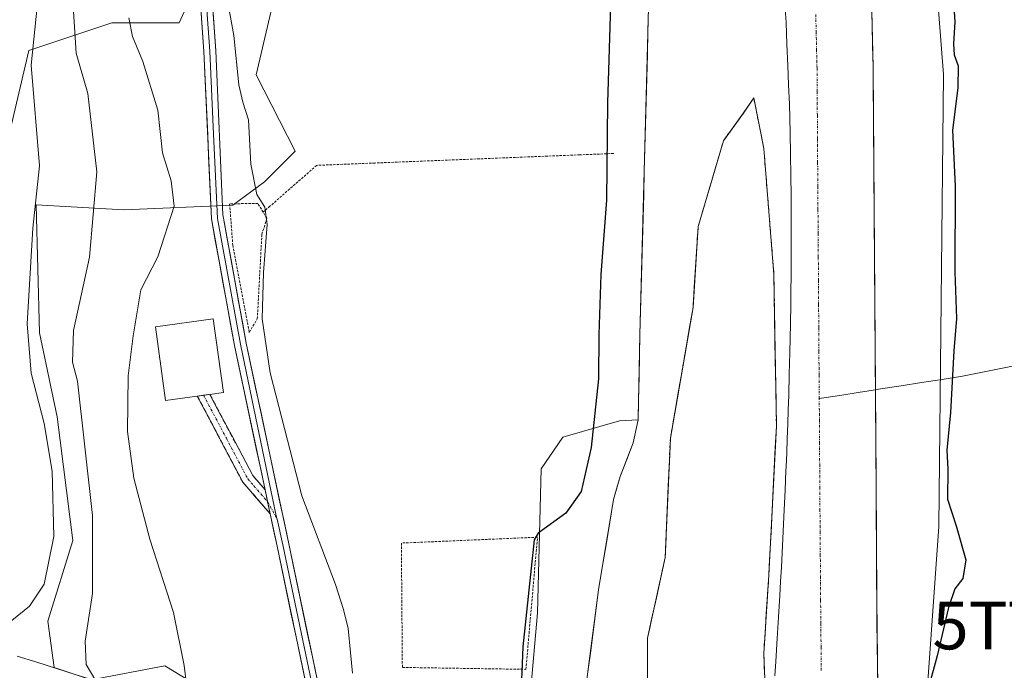
# Model space of a CAD drawing. Units: metres. Extents: x 603091 to 606508, y 4791679 to 4794045.
# Drawn here: x 604280 to 604486, y 4792660 to 4792796 of the extents above; entities that cross this region are included whole.
import ezdxf
from ezdxf.enums import TextEntityAlignment as Align

# ---------------------------------------------------------------- set-up
doc = ezdxf.new("R2010")
doc.units = ezdxf.units.M
doc.header["$MEASUREMENT"] = 0
for name, pattern in [('TRAZO_Y_PUNTO', [1, 0.5, -0.25, 0, -0.25]), ('TRAZOS', [0.75, 0.5, -0.25]), ('TRAZOSX2', [1.5, 1, -0.5])]:
    doc.linetypes.add(name, pattern=pattern)
doc.layers.get('0').update_dxf_attribs({"lineweight": 5})
for name, color, linetype, lineweight in [('Alambrada', 19, 'TRAZOS', 0), ('Arbolado forestal CxS', 92, 'Continuous', 0), ('Camino', 19, 'TRAZOSX2', 0), ('Camino Cxs', 19, 'Continuous', 0), ('Camino eje', 19, 'TRAZO_Y_PUNTO', 0), ('Corriente natural Cxs', 5, 'Continuous', 13), ('Corriente natural eje', 5, 'TRAZO_Y_PUNTO', 0), ('Corriente natural lineal', 142, 'Continuous', 13), ('Corriente natural superficial', 5, 'Continuous', 13), ('Curva de nivel maestra', 36, 'Continuous', 30), ('Curva de nivel normal', 36, 'Continuous', 0), ('Edificación', 1, 'Continuous', 13), ('Edificación Cxs', 1, 'Continuous', 13), ('Isla', 19, 'TRAZOSX2', 0), ('Isla Cxs', 19, 'Continuous', 0), ('Layer 0', 7, 'Continuous', 0), ('Municipio', 9, 'Continuous', 13), ('Municipio CxS', 142, 'Continuous', 0), ('Prado CxS', 92, 'Continuous', 0), ('Suelo desnudo CxS', 43, 'Continuous', 0), ('Torre de tendido puntual', 7, 'Continuous', 0)]:
    doc.layers.add(name, color=color, linetype=linetype, lineweight=lineweight)

# ---------------------------------------------------------------- blocks, each defined once
blk = doc.blocks.new('*U157')
at = {"layer": 'Prado CxS', "color": 92, "linetype": 'Continuous', "lineweight": 0}
blk.add_polyline3d([(604501.3875, 4792440.0477, 25.4836), (604472.0839, 4792459.8975, 24.6344), (604458.8499, 4792484.4739, 25.569), (604462.6311, 4792509.0505, 25.5323), (604469.2479, 4792532.6823, 25.4123), (604476.8103, 4792561.0401, 26.87), (604469.2479, 4792607.3577, 25.441), (604468.6311, 4792612.6021, 25.5421), (604467.1885, 4792612.2257, 25.4053), (604472.7011, 4792689.9733, 24.9166), (604473.6743, 4792784.6851, 25.1845), (604467.6611, 4792861.9849, 25.0173)], dxfattribs=at)
blk = doc.blocks.new('*U165')
at = {"layer": 'Arbolado forestal CxS', "color": 92, "linetype": 'Continuous', "lineweight": 0}
for points in [[(604493.475, 4792417.7102, 23.3954), (604463.3786, 4792433.2545, 22.6666), (604452.4645, 4792440.1998, 23.415), (604447.8343, 4792453.0983, 24.4565), (604444.1963, 4792462.6894, 23.8861), (604441.8811, 4792479.2259, 24.2783), (604447.1728, 4792520.2364, 24.4738), (604457.0621, 4792543.1706, 23.9098), (604458.3301, 4792554.5901, 23.7808), (604460.3001, 4792615.2701, 23.703), (604460.1601, 4792637.4201, 23.8667), (604459.6901, 4792674.6401, 22.9315), (604459.5801, 4792699.6401, 22.8503), (604458.9401, 4792786.2501, 21.9886), (604458.1201, 4792821.7401, 22.3029)], [(604467.6611, 4792861.9849, 25.0173), (604473.6743, 4792784.6851, 25.1845), (604472.7011, 4792689.9733, 24.9166), (604467.1885, 4792612.2257, 25.4053), (604468.6311, 4792612.6021, 25.5421), (604469.2479, 4792607.3577, 25.441), (604476.8103, 4792561.0401, 26.87), (604469.2479, 4792532.6823, 25.4123), (604462.6311, 4792509.0505, 25.5323), (604458.8499, 4792484.4739, 25.569), (604472.0839, 4792459.8975, 24.6344), (604501.3875, 4792440.0477, 25.4836)], [(604411.714, 4792650.1616, 22.4789), (604411.714, 4792666.5658, 23.0854), (604415.4182, 4792683.4991, 23.5061), (604416.4951, 4792708.4551, 22.1546), (604421.2391, 4792735.8867, 21.666), (604422.2974, 4792752.8201, 21.6897), (604427.5891, 4792770.8118, 22.0459), (604431.8224, 4792776.6326, 22.0552), (604433.9391, 4792779.8077, 22.152), (604436.0557, 4792769.2243, 21.705), (604438.1724, 4792742.7659, 21.5757), (604438.7016, 4792711.0158, 21.6822), (604437.1141, 4792679.795, 21.6548), (604436.0557, 4792663.3908, 21.6837), (604437.1141, 4792636.4032, 21.635)]]:
    blk.add_polyline3d(points, dxfattribs=at)
blk = doc.blocks.new('*U167')
at = {"layer": 'Suelo desnudo CxS', "color": 43, "linetype": 'Continuous', "lineweight": 0}
for points in [[(604436.3699, 4792410.7793, 24.4415), (604422.46, 4792423.56, 24.1341), (604416.4867, 4792440.7109, 24.0135), (604416.09, 4792441.85, 23.96), (604414.872, 4792449.4782, 23.697), (604413.6157, 4792457.3461, 23.1436), (604410.9699, 4792494.3878, 22.2445), (604408.3665, 4792510.7521, 22.0928), (604403.5615, 4792540.9546, 21.9314), (604403.5354, 4792541.1979, 21.932), (604398.799, 4792585.4047, 22.2921), (604397.7216, 4792603.2586, 22.4633), (604397.2101, 4792611.7351, 22.4457), (604397.5001, 4792621.7201, 22.0054), (604398.0801, 4792647.1601, 22.3814), (604398.5901, 4792654.6301, 22.5628), (604399.6536, 4792662.7968, 22.3605), (604401.4601, 4792676.6701, 22.4594), (604404.5701, 4792695.6401, 21.7732), (604405.9801, 4792700.4501, 21.625), (604408.7201, 4792707.5001, 21.6177), (604409.7201, 4792712.3501, 21.6353), (604410.1301, 4792730.2001, 21.6033), (604411.9401, 4792798.7001, 22.0715)], [(604458.1201, 4792821.7401, 22.3029), (604458.9401, 4792786.2501, 21.9886), (604459.5801, 4792699.6401, 22.8503), (604459.6901, 4792674.6401, 22.9315), (604460.1601, 4792637.4201, 23.8667), (604460.3001, 4792615.2701, 23.703), (604458.3301, 4792554.5901, 23.7808), (604457.0621, 4792543.1706, 23.9098), (604447.1728, 4792520.2364, 24.4738), (604441.8811, 4792479.2259, 24.2783), (604444.1963, 4792462.6894, 23.8861), (604447.8343, 4792453.0983, 24.4565), (604452.4645, 4792440.1998, 23.415), (604463.3786, 4792433.2545, 22.6666), (604493.475, 4792417.7102, 23.3954)], [(604437.1141, 4792636.4032, 21.635), (604436.0557, 4792663.3908, 21.6837), (604437.1141, 4792679.795, 21.6548), (604438.7016, 4792711.0158, 21.6822), (604438.1724, 4792742.7659, 21.5757), (604436.0557, 4792769.2243, 21.705), (604433.9391, 4792779.8077, 22.152), (604431.8224, 4792776.6326, 22.0552), (604427.5891, 4792770.8118, 22.0459), (604422.2974, 4792752.8201, 21.6897), (604421.2391, 4792735.8867, 21.666), (604416.4951, 4792708.4551, 22.1546), (604415.4182, 4792683.4991, 23.5061), (604411.714, 4792666.5658, 23.0854), (604411.714, 4792650.1616, 22.4789)]]:
    blk.add_polyline3d(points, dxfattribs=at)
blk = doc.blocks.new('*U185')
at = {"layer": 'Corriente natural Cxs', "color": 5, "linetype": 'Continuous', "lineweight": 13}
for points in [[(604458.63, 4792799.56, 21.91), (604458.74, 4792795.12, 21.91), (604458.84, 4792790.69, 21.95), (604458.94, 4792786.25, 22.04), (604458.98, 4792781.44, 22.19), (604459.01, 4792776.63, 22.29), (604459.05, 4792771.82, 22.2), (604459.08, 4792767, 22.02), (604459.12, 4792762.19, 21.93), (604459.15, 4792757.38, 21.92), (604459.19, 4792752.57, 21.98), (604459.22, 4792747.76, 22.04), (604459.26, 4792742.95, 22.1), (604459.3, 4792738.13, 21.94), (604459.33, 4792733.32, 21.78), (604459.37, 4792728.51, 21.81), (604459.4, 4792723.7, 21.87), (604459.44, 4792718.89, 21.93), (604459.47, 4792714.08, 21.99), (604459.51, 4792709.26, 22.08), (604459.54, 4792704.45, 22.08), (604459.58, 4792699.64, 22.08), (604459.6, 4792695.47, 22.01), (604459.62, 4792691.31, 22.02), (604459.64, 4792687.14, 22.12), (604459.65, 4792682.97, 22.2), (604459.67, 4792678.81, 22.27), (604459.69, 4792674.64, 22.14), (604459.75, 4792669.99, 21.88), (604459.81, 4792665.34, 21.77), (604459.87, 4792660.68, 21.8), (604459.93, 4792656.03, 22.19)], [(604399.16, 4792659.04, 23.55), (604399.74, 4792663.45, 23.56), (604400.31, 4792667.85, 23.48), (604400.89, 4792672.26, 23.33), (604401.46, 4792676.67, 23.25), (604402.24, 4792681.41, 23.09), (604403.02, 4792686.16, 22.88), (604403.79, 4792690.9, 22.54), (604404.57, 4792695.64, 22.31), (604405.28, 4792698.05, 22.24), (604405.98, 4792700.45, 22.29), (604407.35, 4792703.98, 22.28), (604408.72, 4792707.5, 21.77), (604409.72, 4792712.35, 21.94), (604409.82, 4792716.81, 22.15), (604409.93, 4792721.28, 22.08), (604410.03, 4792725.74, 21.91), (604410.13, 4792730.2, 21.83), (604410.26, 4792735.09, 21.76), (604410.39, 4792739.99, 21.68), (604410.52, 4792744.88, 21.78), (604410.65, 4792749.77, 21.96), (604410.78, 4792754.66, 22.27), (604410.91, 4792759.56, 22.15), (604411.04, 4792764.45, 22.31), (604411.16, 4792769.34, 22.4), (604411.29, 4792774.24, 22.24), (604411.42, 4792779.13, 22.41), (604411.55, 4792784.02, 22.07), (604411.68, 4792788.91, 22.89), (604411.81, 4792793.81, 23.25), (604411.94, 4792798.7, 22.91)], [(604436.23, 4792658.89, 21.9), (604436.06, 4792663.39, 22.06), (604436.32, 4792667.49, 22.03), (604436.58, 4792671.59, 22.04), (604436.85, 4792675.69, 22.07), (604437.11, 4792679.8, 21.98), (604437.34, 4792684.26, 21.7), (604437.57, 4792688.72, 21.6), (604437.79, 4792693.18, 21.63), (604438.02, 4792697.64, 21.66), (604438.25, 4792702.1, 21.72), (604438.47, 4792706.56, 21.84), (604438.7, 4792711.02, 21.94), (604438.63, 4792715.55, 22.01), (604438.55, 4792720.09, 21.99), (604438.47, 4792724.62, 21.87), (604438.4, 4792729.16, 21.73), (604438.32, 4792733.69, 21.64), (604438.25, 4792738.23, 21.62), (604438.17, 4792742.77, 21.64), (604437.82, 4792747.18, 21.7), (604437.47, 4792751.59, 21.81), (604437.11, 4792756, 21.85), (604436.76, 4792760.4, 21.83), (604436.41, 4792764.81, 21.89), (604436.06, 4792769.22, 22.09), (604435.35, 4792772.75, 22.06), (604434.64, 4792776.28, 22.08), (604433.94, 4792779.81, 22.05), (604431.82, 4792776.63, 21.95), (604429.71, 4792773.72, 21.86), (604427.59, 4792770.81, 21.73), (604426.27, 4792766.31, 21.64), (604424.94, 4792761.82, 21.61), (604423.62, 4792757.32, 21.63), (604422.3, 4792752.82, 21.62), (604422.03, 4792748.59, 21.63), (604421.77, 4792744.35, 21.62), (604421.5, 4792740.12, 21.61), (604421.24, 4792735.89, 21.6), (604420.45, 4792731.31, 21.61), (604419.66, 4792726.74, 21.61), (604418.87, 4792722.17, 21.6), (604418.08, 4792717.6, 21.61), (604417.29, 4792713.03, 21.64), (604416.5, 4792708.46, 21.62), (604416.28, 4792703.46, 21.66), (604416.06, 4792698.47, 21.59), (604415.85, 4792693.48, 21.59), (604415.63, 4792688.49, 21.59), (604415.42, 4792683.5, 21.75), (604414.49, 4792679.27, 21.84), (604413.57, 4792675.03, 21.75), (604412.64, 4792670.8, 21.77), (604411.71, 4792666.57, 21.66), (604411.71, 4792662.46, 21.68), (604411.71, 4792658.36, 21.71)]]:
    blk.add_polyline3d(points, dxfattribs=at)
blk = doc.blocks.new('*U234')
at = {"layer": 'Curva de nivel normal', "color": 36, "linetype": 'Continuous', "lineweight": 0}
blk.add_polyline3d([(604278.58, 4792670.24, 45), (604282.3, 4792673.24, 45), (604285.37, 4792677.9, 45), (604287.4, 4792687.9, 45), (604287.03, 4792701.55, 45), (604285.41, 4792711.56, 45), (604282.68, 4792722.12, 45), (604281.8, 4792732.44, 45), (604283.04, 4792752.5, 45), (604284.42, 4792765.59, 45), (604282.63, 4792786.69, 45), (604285, 4792809.88, 45)], dxfattribs=at)
blk = doc.blocks.new('5TTEND')
blk.add_text('5TTEND', height=10).set_placement((0, 0), align=Align.MIDDLE_CENTER)

msp = doc.modelspace()

# ---------------------------------------------------------------- linework, layer by layer
at = {"layer": 'Alambrada', "color": 19, "linetype": 'TRAZOS', "lineweight": 0}
for points in [[(604404.63, 4792768.15, 24.14), (604397.55, 4792767.86, 25.7), (604354.65, 4792766.15, 25.83), (604342.42, 4792765.66, 26.23), (604332.66, 4792757.09, 29.14), (604331.24, 4792755.84, 29.91)], [(604331.24, 4792755.84, 29.91), (604330.14, 4792757.67, 29.69), (604324.22, 4792757.6, 30.76), (604324.87, 4792748.91, 30.82), (604328.32, 4792730.66, 30.33), (604330.01, 4792733.48, 30.02), (604330.97, 4792751.23, 30.3), (604332.01, 4792754.59, 29.99), (604331.24, 4792755.84, 29.91)], [(604386.25, 4792660.03, 24.82), (604388.67, 4792687.72, 24.85), (604360.17, 4792686.5, 27.42), (604360.38, 4792660.43, 27.9), (604386.25, 4792660.03, 24.82)]]:
    msp.add_polyline3d(points, dxfattribs=at)
at = {"layer": 'Arbolado forestal CxS', "color": 92, "linetype": 'Continuous', "lineweight": 0}
for points in [[(604296.77, 4793095.69, 71.39), (604297.93, 4793081.19, 65.54), (604307.21, 4793071.33, 56.59), (604320.54, 4793064.37, 45.99), (604342.97, 4793062.63, 29.93), (604337.94, 4793044.65, 27.64), (604334.46, 4793034.79, 28.01), (604325.26, 4793007.76, 29.88), (604325.26, 4792990.4, 29.49), (604318.83, 4792969.18, 31.59), (604307.25, 4792966.6, 42.18), (604298.25, 4792955.67, 50.34), (604293.74, 4792930.59, 52.71), (604293.74, 4792904.87, 48.82), (604296.32, 4792874.64, 44.84), (604300.18, 4792846.99, 37.19), (604305.32, 4792819.98, 31.75), (604316.25, 4792815.47, 30.29), (604319.47, 4792808.4, 29.7), (604313.68, 4792795.54, 31.19), (604299.53, 4792795.54, 35.34), (604282.17, 4792789.75, 42.73), (604278.51, 4792774.19, 45.62)], [(604278.51, 4792774.19, 45.62), (604282.17, 4792789.75, 42.73), (604299.53, 4792795.54, 35.34), (604313.68, 4792795.54, 31.19), (604319.47, 4792808.4, 29.7), (604316.25, 4792815.47, 30.29), (604305.32, 4792819.98, 31.75), (604300.18, 4792846.99, 37.19), (604296.32, 4792874.64, 44.84), (604293.74, 4792904.87, 48.82), (604293.74, 4792930.59, 52.71), (604298.25, 4792955.67, 50.34), (604307.25, 4792966.6, 42.18), (604318.83, 4792969.18, 31.59), (604325.26, 4792990.4, 29.49), (604325.26, 4793007.76, 29.88), (604334.46, 4793034.79, 28.01)], [(604278.51, 4792774.19, 45.62), (604282.17, 4792789.75, 42.73), (604299.53, 4792795.54, 35.34), (604313.68, 4792795.54, 31.19), (604319.47, 4792808.4, 29.7), (604316.25, 4792815.47, 30.29), (604305.32, 4792819.98, 31.75), (604300.18, 4792846.99, 37.19), (604296.32, 4792874.64, 44.84), (604293.74, 4792904.87, 48.82), (604293.74, 4792930.59, 52.71), (604298.25, 4792955.67, 50.34), (604307.25, 4792966.6, 42.18), (604318.83, 4792969.18, 31.59), (604325.26, 4792990.4, 29.49), (604325.26, 4793007.76, 29.88), (604334.46, 4793034.79, 28.01)], [(604466.91, 4792865.49, 25.11), (604467.66, 4792861.98, 25.02), (604473.67, 4792784.69, 25.18), (604472.7, 4792689.97, 24.92), (604467.19, 4792612.23, 25.41), (604468.63, 4792612.6, 25.54), (604469.25, 4792607.36, 25.44), (604476.81, 4792561.04, 26.87), (604469.25, 4792532.68, 25.41), (604462.63, 4792509.05, 25.53), (604458.85, 4792484.47, 25.57), (604472.08, 4792459.9, 24.63), (604501.39, 4792440.05, 25.48), (604556.21, 4792423.98, 25.95), (604621.44, 4792416.42, 27.9), (604687.61, 4792407.91, 29.07), (604736.76, 4792393.73, 24.83), (604784.97, 4792382.39, 27.51), (604821.84, 4792370.11, 31.65), (604838.79, 4792367.11, 29.72), (604845.74, 4792376.47, 35.89)], [(604458.12, 4792821.74, 22.3), (604458.94, 4792786.25, 21.99), (604459.58, 4792699.64, 22.85), (604459.69, 4792674.64, 22.93), (604460.16, 4792637.42, 23.87), (604460.3, 4792615.27, 23.7), (604458.33, 4792554.59, 23.78), (604457.06, 4792543.17, 23.91), (604447.17, 4792520.24, 24.47), (604441.88, 4792479.23, 24.28), (604444.2, 4792462.69, 23.89), (604447.83, 4792453.1, 24.46), (604452.46, 4792440.2, 23.41), (604463.38, 4792433.25, 22.67), (604493.47, 4792417.71, 23.4)], [(604336.84, 4792814.84, 25.45), (604329.76, 4792784.61, 27.71), (604337.91, 4792768.64, 26.43), (604331.5, 4792762.23, 28.38), (604324.87, 4792757.31, 30.55), (604302.08, 4792756.31, 36.42), (604283.7, 4792757.39, 42.97), (604284.39, 4792730.55, 41.21), (604288.12, 4792712.93, 40.88), (604291.36, 4792687.01, 40.35), (604286.18, 4792670.16, 41.12), (604287.47, 4792660.44, 41.53), (604295.24, 4792657.85, 39.6), (604310.63, 4792660.76, 35.04), (604333.93, 4792646.61, 31.49)], [(604336.84, 4792814.84, 25.45), (604329.76, 4792784.61, 27.71), (604337.91, 4792768.64, 26.43), (604331.5, 4792762.23, 28.38), (604324.87, 4792757.31, 30.55), (604302.08, 4792756.31, 36.42), (604283.7, 4792757.39, 42.97), (604284.39, 4792730.55, 41.21), (604288.12, 4792712.93, 40.88), (604291.36, 4792687.01, 40.35), (604286.18, 4792670.16, 41.12), (604287.47, 4792660.44, 41.53), (604295.24, 4792657.85, 39.6), (604310.63, 4792660.76, 35.04), (604333.93, 4792646.61, 31.49)], [(604278.51, 4792774.19, 45.62), (604282.17, 4792789.75, 42.73), (604299.53, 4792795.54, 35.34), (604313.68, 4792795.54, 31.19), (604319.47, 4792808.4, 29.7)], [(604437.11, 4792636.4, 21.63), (604436.06, 4792663.39, 21.68), (604437.11, 4792679.79, 21.65), (604438.7, 4792711.02, 21.68), (604438.17, 4792742.77, 21.58), (604436.06, 4792769.22, 21.71), (604433.94, 4792779.81, 22.15), (604431.82, 4792776.63, 22.06), (604427.59, 4792770.81, 22.05), (604422.3, 4792752.82, 21.69), (604421.24, 4792735.89, 21.67), (604416.5, 4792708.46, 22.15), (604415.42, 4792683.5, 23.51), (604411.71, 4792666.57, 23.09), (604411.71, 4792650.16, 22.48)], [(604387.07, 4792653.64, 24.45), (604388.66, 4792671.9, 24.37), (604389.45, 4792702.06, 25.53), (604393.95, 4792708.67, 25.12), (604405.86, 4792712.08, 21.76), (604409.72, 4792712.35, 21.64), (604408.72, 4792707.5, 21.62), (604405.98, 4792700.45, 21.62), (604404.57, 4792695.64, 21.77), (604401.46, 4792676.67, 22.46), (604399.65, 4792662.8, 22.36), (604398.59, 4792654.63, 22.56)], [(604387.07, 4792653.64, 24.45), (604388.66, 4792671.9, 24.37), (604389.45, 4792702.06, 25.53), (604393.95, 4792708.67, 25.12), (604405.86, 4792712.08, 21.76), (604409.72, 4792712.35, 21.64)], [(604409.72, 4792712.35, 21.64), (604408.72, 4792707.5, 21.62), (604405.98, 4792700.45, 21.62), (604404.57, 4792695.64, 21.77), (604401.46, 4792676.67, 22.46), (604399.65, 4792662.8, 22.36), (604398.59, 4792654.63, 22.56), (604398.08, 4792647.16, 22.38), (604397.5, 4792621.72, 22.01), (604397.21, 4792611.74, 22.45), (604397.72, 4792603.26, 22.46), (604398.8, 4792585.4, 22.29), (604403.54, 4792541.2, 21.93), (604403.56, 4792540.95, 21.93), (604408.37, 4792510.75, 22.09), (604410.97, 4792494.39, 22.24), (604413.62, 4792457.35, 23.14), (604414.87, 4792449.48, 23.7)]]:
    msp.add_polyline3d(points, dxfattribs=at)
at = {"layer": 'Camino', "color": 19, "linetype": 'TRAZOSX2', "lineweight": 0}
for points in [[(604317.45, 4792717.29), (604318.77, 4792717.47)], [(604332.71, 4792692.63), (604326.98, 4792699.24), (604317.45, 4792717.29)], [(604318.77, 4792717.47), (604320.08, 4792717.65)], [(604320.08, 4792717.65), (604329.06, 4792700.66), (604331.63, 4792697.68)]]:
    msp.add_lwpolyline(points, dxfattribs=at)
at = {"layer": 'Camino Cxs', "color": 19, "linetype": 'Continuous', "lineweight": 0}
msp.add_lwpolyline([(604331.63, 4792697.68), (604332.71, 4792692.63)], dxfattribs=at)
msp.add_polyline3d([(604331.63, 4792697.68, 30.79), (604332.17, 4792695.16, 30.77), (604332.71, 4792692.63, 30.79), (604329.85, 4792695.94, 30.91), (604326.98, 4792699.24, 31.06), (604325.07, 4792702.85, 31.05), (604323.17, 4792706.46, 31.1), (604321.26, 4792710.07, 31.16), (604319.36, 4792713.68, 31.22), (604317.45, 4792717.29, 31.48), (604320.08, 4792717.65, 31.34), (604322.33, 4792713.4, 31.14), (604324.57, 4792709.16, 31.08), (604326.82, 4792704.91, 30.95), (604329.06, 4792700.66, 30.9), (604331.63, 4792697.68, 30.79)], close=True, dxfattribs=at)
at = {"layer": 'Camino eje', "color": 19, "linetype": 'TRAZO_Y_PUNTO', "lineweight": 0}
for points in [[(604318.77, 4792717.47), (604323.53, 4792708.45), (604328.02, 4792699.95), (604329.31, 4792698.46), (604332.17, 4792695.16)], [(604332.17, 4792695.16), (604334.17, 4792691.51)]]:
    msp.add_lwpolyline(points, dxfattribs=at)
at = {"layer": 'Corriente natural eje', "color": 5, "linetype": 'TRAZO_Y_PUNTO', "lineweight": 0}
for points in [[(604447.67, 4792716.78, 21.59), (604447.63, 4792721.73, 21.61), (604447.6, 4792726.68, 21.63), (604447.57, 4792731.63, 21.61), (604447.53, 4792736.58, 21.6), (604447.5, 4792741.53, 21.62), (604447.47, 4792746.48, 21.63), (604447.43, 4792751.42, 21.62), (604447.4, 4792756.37, 21.62), (604447.37, 4792761.32, 21.61), (604447.33, 4792766.27, 21.65), (604447.3, 4792771.22, 21.78), (604447.27, 4792776.17, 21.94), (604447.23, 4792781.12, 22.01), (604447.2, 4792786.07, 21.95), (604447.11, 4792789.79, 21.84), (604447.03, 4792793.52, 21.72), (604446.94, 4792797.24, 21.63)], [(604448.1, 4792659.76, 21.61), (604448.05, 4792664.69, 21.61), (604448, 4792669.61, 21.58), (604447.95, 4792674.54, 21.58), (604447.92, 4792679.23, 21.6), (604447.89, 4792683.93, 21.62), (604447.86, 4792688.62, 21.6), (604447.82, 4792693.31, 21.61), (604447.79, 4792698.01, 21.63), (604447.76, 4792702.7, 21.61), (604447.73, 4792707.39, 21.59), (604447.7, 4792712.09, 21.58), (604447.67, 4792716.78, 21.59)]]:
    msp.add_polyline3d(points, dxfattribs=at)
at = {"layer": 'Corriente natural lineal', "color": 142, "linetype": 'Continuous', "lineweight": 13}
for points in [[(604523.53, 4792730.94, 38.99), (604520.95, 4792730.31, 37.43), (604518.37, 4792729.68, 36.94), (604513.85, 4792728.77, 35.91), (604509.33, 4792727.85, 34.47), (604504.81, 4792726.94, 32.69), (604500.28, 4792726.03, 30.84), (604495.76, 4792725.12, 29), (604491.24, 4792724.21, 27.75), (604486.71, 4792723.29, 26.95), (604482.19, 4792722.38, 26.14), (604477.67, 4792721.47, 25.42), (604473.38, 4792720.8, 24.42), (604469.1, 4792720.13, 23.49), (604464.81, 4792719.46, 22.73), (604460.52, 4792718.79, 22.05), (604459.44, 4792718.62, 21.94)], [(604459.44, 4792718.62, 21.94), (604456.24, 4792718.12, 21.61), (604451.95, 4792717.45, 21.62), (604447.67, 4792716.78, 21.59)], [(604279.75, 4792662.81, 43.92), (604283.86, 4792661.51, 43.31), (604287.97, 4792660.2, 42.18), (604292.08, 4792658.9, 41.15), (604296.19, 4792657.6, 39.57), (604299.69, 4792655.93, 38.88), (604303.18, 4792654.25, 38.37), (604306.68, 4792652.58, 37.96), (604310.17, 4792650.9, 36.53), (604314.25, 4792648.41, 35.56), (604318.32, 4792645.92, 34.79), (604322.4, 4792643.42, 34.1), (604326.48, 4792640.93, 33.29), (604331.33, 4792639.86, 32.42), (604336.19, 4792638.78, 31.78), (604338.65, 4792638.63, 31.5), (604342.75, 4792638.87, 31.11)]]:
    msp.add_polyline3d(points, dxfattribs=at)
at = {"layer": 'Corriente natural superficial', "color": 5, "linetype": 'Continuous', "lineweight": 13}
for points in [[(604399.16, 4792659.04, 23.55), (604399.74, 4792663.45, 23.56), (604400.31, 4792667.85, 23.48), (604400.89, 4792672.26, 23.33), (604401.46, 4792676.67, 23.25), (604402.24, 4792681.41, 23.09), (604403.02, 4792686.16, 22.88), (604403.79, 4792690.9, 22.54), (604404.57, 4792695.64, 22.31), (604405.28, 4792698.05, 22.24), (604405.98, 4792700.45, 22.29), (604407.35, 4792703.98, 22.28), (604408.72, 4792707.5, 21.77), (604409.72, 4792712.35, 21.94), (604409.82, 4792716.81, 22.15), (604409.93, 4792721.28, 22.08), (604410.03, 4792725.74, 21.91), (604410.13, 4792730.2, 21.83), (604410.26, 4792735.09, 21.76), (604410.39, 4792739.99, 21.68), (604410.52, 4792744.88, 21.78), (604410.65, 4792749.77, 21.96), (604410.78, 4792754.66, 22.27), (604410.91, 4792759.56, 22.15), (604411.04, 4792764.45, 22.31), (604411.16, 4792769.34, 22.4), (604411.29, 4792774.24, 22.24), (604411.42, 4792779.13, 22.41), (604411.55, 4792784.02, 22.07), (604411.68, 4792788.91, 22.89), (604411.81, 4792793.81, 23.25), (604411.94, 4792798.7, 22.91)], [(604458.63, 4792799.56, 21.91), (604458.74, 4792795.12, 21.91), (604458.84, 4792790.69, 21.95), (604458.94, 4792786.25, 22.04), (604458.98, 4792781.44, 22.19), (604459.01, 4792776.63, 22.29), (604459.05, 4792771.82, 22.2), (604459.08, 4792767, 22.02), (604459.12, 4792762.19, 21.93), (604459.15, 4792757.38, 21.92), (604459.19, 4792752.57, 21.98), (604459.22, 4792747.76, 22.04), (604459.26, 4792742.95, 22.1), (604459.3, 4792738.13, 21.94), (604459.33, 4792733.32, 21.78), (604459.37, 4792728.51, 21.81), (604459.4, 4792723.7, 21.87), (604459.44, 4792718.89, 21.93), (604459.44, 4792718.62, 21.93)], [(604411.71, 4792658.36, 21.71), (604411.71, 4792662.46, 21.68), (604411.71, 4792666.57, 21.66), (604412.64, 4792670.8, 21.77), (604413.57, 4792675.03, 21.75), (604414.49, 4792679.27, 21.84), (604415.42, 4792683.5, 21.75), (604415.63, 4792688.49, 21.59), (604415.85, 4792693.48, 21.59), (604416.06, 4792698.47, 21.59), (604416.28, 4792703.46, 21.66), (604416.5, 4792708.46, 21.62), (604417.29, 4792713.03, 21.64), (604418.08, 4792717.6, 21.61), (604418.87, 4792722.17, 21.6), (604419.66, 4792726.74, 21.61), (604420.45, 4792731.31, 21.61), (604421.24, 4792735.89, 21.6), (604421.5, 4792740.12, 21.61), (604421.77, 4792744.35, 21.62), (604422.03, 4792748.59, 21.63), (604422.3, 4792752.82, 21.62), (604423.62, 4792757.32, 21.63), (604424.94, 4792761.82, 21.61), (604426.27, 4792766.31, 21.64), (604427.59, 4792770.81, 21.73), (604429.71, 4792773.72, 21.86), (604431.82, 4792776.63, 21.95), (604433.94, 4792779.81, 22.05), (604434.64, 4792776.28, 22.08), (604435.35, 4792772.75, 22.06), (604436.06, 4792769.22, 22.09), (604436.41, 4792764.81, 21.89), (604436.76, 4792760.4, 21.83), (604437.11, 4792756, 21.85), (604437.47, 4792751.59, 21.81), (604437.82, 4792747.18, 21.7), (604438.17, 4792742.77, 21.64), (604438.25, 4792738.23, 21.62), (604438.32, 4792733.69, 21.64), (604438.4, 4792729.16, 21.73), (604438.47, 4792724.62, 21.87), (604438.55, 4792720.09, 21.99), (604438.63, 4792715.55, 22.01), (604438.7, 4792711.02, 21.94), (604438.47, 4792706.56, 21.84), (604438.25, 4792702.1, 21.72), (604438.02, 4792697.64, 21.66), (604437.79, 4792693.18, 21.63), (604437.57, 4792688.72, 21.6), (604437.34, 4792684.26, 21.7), (604437.11, 4792679.79, 21.98), (604436.85, 4792675.69, 22.07), (604436.58, 4792671.59, 22.04), (604436.32, 4792667.49, 22.03), (604436.06, 4792663.39, 22.06), (604436.23, 4792658.89, 21.9)], [(604459.44, 4792718.62, 21.93), (604459.47, 4792714.08, 21.99), (604459.51, 4792709.26, 22.08), (604459.54, 4792704.45, 22.08), (604459.58, 4792699.64, 22.08), (604459.6, 4792695.47, 22.01), (604459.62, 4792691.31, 22.02), (604459.64, 4792687.14, 22.12), (604459.65, 4792682.97, 22.2), (604459.67, 4792678.81, 22.27), (604459.69, 4792674.64, 22.14), (604459.75, 4792669.99, 21.88), (604459.81, 4792665.34, 21.77), (604459.87, 4792660.68, 21.8), (604459.93, 4792656.03, 22.19)]]:
    msp.add_polyline3d(points, dxfattribs=at)
at = {"layer": 'Curva de nivel maestra', "color": 36, "linetype": 'Continuous', "lineweight": 30}
for points in [[(604475.47, 4792804.14, 25), (604476.03, 4792795.76, 25), (604475.8, 4792791.1, 25), (604475.95, 4792788.83, 25), (604476.74, 4792786.55, 25), (604476.71, 4792781.89, 25), (604475.54, 4792773, 25), (604476.12, 4792761.33, 25), (604476.07, 4792743.34, 25), (604476.4, 4792733.56, 25), (604475.87, 4792726.79, 25), (604475.17, 4792713.89, 25), (604474.37, 4792705.94, 25), (604474.57, 4792701.97, 25), (604474.55, 4792695.71, 25), (604476.35, 4792690.13, 25), (604478.34, 4792683, 25), (604477.7, 4792679.09, 25), (604476.05, 4792676.9, 25), (604474.74, 4792672.96, 25), (604472.36, 4792662.88, 25), (604470.77, 4792657, 25)], [(604403.94, 4792799.22, 25), (604403.32, 4792778.76, 25), (604403.1, 4792758.39, 25), (604401.96, 4792742.81, 25), (604401.53, 4792730.21, 25), (604401.47, 4792720.9, 25), (604399.88, 4792706.51, 25), (604397.82, 4792697.33, 25), (604394.62, 4792692.76, 25), (604388.84, 4792688.58, 25), (604387.97, 4792687.18, 25), (604385.57, 4792664.76, 25), (604385.11, 4792652.62, 25)]]:
    msp.add_polyline3d(points, dxfattribs=at)
at = {"layer": 'Curva de nivel normal', "color": 36, "linetype": 'Continuous', "lineweight": 0}
for points in [[(604322.96, 4792804.84, 30), (604325.06, 4792792.89, 30), (604326.17, 4792782.56, 30), (604326.98, 4792778.89, 30), (604328.13, 4792775.22, 30), (604328.65, 4792765.89, 30), (604329.89, 4792759.56, 30), (604331.61, 4792756.92, 30), (604332.06, 4792753.23, 30), (604331.28, 4792743.22, 30), (604331.03, 4792733.5, 30), (604332.67, 4792722.2, 30), (604339.36, 4792696.42, 30), (604346.35, 4792677.8, 30), (604348.06, 4792672.56, 30), (604349.03, 4792668.57, 30), (604349.52, 4792663.58, 30), (604349.92, 4792659.23, 30)], [(604296.19, 4792657.6, 40), (604294.14, 4792661.02, 40), (604293.97, 4792665.91, 40), (604295.52, 4792675.91, 40), (604295.53, 4792692.24, 40), (604292.35, 4792720.44, 40), (604291.28, 4792724.4, 40), (604291.54, 4792731.02, 40), (604294.85, 4792746.41, 40), (604296.4, 4792764.31, 40), (604294.54, 4792780.75, 40), (604292.09, 4792789.14, 40), (604291.42, 4792799.04, 40)], [(604315.59, 4792653.5, 35), (604314.67, 4792660.83, 35), (604312.44, 4792671.95, 35), (604307.52, 4792687.34, 35), (604304.18, 4792700.09, 35), (604302.86, 4792709.9, 35), (604302.96, 4792721.57, 35), (604304.03, 4792729.9, 35), (604305.63, 4792739.56, 35), (604309.21, 4792746.52, 35), (604312.58, 4792757.07, 35), (604311.98, 4792762.4, 35), (604310.16, 4792768.25, 35), (604309.19, 4792777.22, 35), (604306.03, 4792787.39, 35), (604303.86, 4792792.66, 35), (604303.13, 4792796.56, 35)]]:
    msp.add_polyline3d(points, dxfattribs=at)
at = {"layer": 'Edificación', "color": 1, "linetype": 'Continuous', "lineweight": 13}
msp.add_polyline3d([(604317.44, 4792717.29, 31.48), (604310.8, 4792716.37, 31.91), (604308.67, 4792731.84, 32.08), (604320.8, 4792733.51, 31.32), (604322.94, 4792718.05, 31.24), (604320.08, 4792717.65, 31.34), (604318.77, 4792717.47, 31.41), (604317.45, 4792717.29, 31.48), (604317.44, 4792717.29, 31.48)], dxfattribs=at)
at = {"layer": 'Edificación Cxs', "color": 1, "linetype": 'Continuous', "lineweight": 13}
msp.add_polyline3d([(604317.44, 4792717.29, 31.48), (604310.8, 4792716.37, 31.91), (604308.67, 4792731.84, 32.08), (604320.8, 4792733.51, 31.32), (604322.94, 4792718.05, 31.24), (604320.08, 4792717.65, 31.34), (604318.77, 4792717.47, 31.41), (604317.45, 4792717.29, 31.48), (604317.44, 4792717.29, 31.48)], close=True, dxfattribs=at)
at = {"layer": 'Isla', "color": 19, "linetype": 'TRAZOSX2', "lineweight": 0}
msp.add_polyline3d([(604411.71, 4792658.36, 21.71), (604411.71, 4792662.46, 21.68), (604411.71, 4792666.57, 21.66), (604412.64, 4792670.8, 21.77), (604413.57, 4792675.03, 21.75), (604414.49, 4792679.27, 21.84), (604415.42, 4792683.5, 21.75), (604415.63, 4792688.49, 21.59), (604415.85, 4792693.48, 21.59), (604416.06, 4792698.47, 21.59), (604416.28, 4792703.46, 21.66), (604416.5, 4792708.46, 21.62), (604417.29, 4792713.03, 21.64), (604418.08, 4792717.6, 21.61), (604418.87, 4792722.17, 21.6), (604419.66, 4792726.74, 21.61), (604420.45, 4792731.31, 21.61), (604421.24, 4792735.89, 21.6), (604421.5, 4792740.12, 21.61), (604421.77, 4792744.35, 21.62), (604422.03, 4792748.59, 21.63), (604422.3, 4792752.82, 21.62), (604423.62, 4792757.32, 21.63), (604424.94, 4792761.82, 21.61), (604426.27, 4792766.31, 21.64), (604427.59, 4792770.81, 21.73), (604429.71, 4792773.72, 21.86), (604431.82, 4792776.63, 21.95), (604433.94, 4792779.81, 22.05), (604434.64, 4792776.28, 22.08), (604435.35, 4792772.75, 22.06), (604436.06, 4792769.22, 22.09), (604436.41, 4792764.81, 21.89), (604436.76, 4792760.4, 21.83), (604437.11, 4792756, 21.85), (604437.47, 4792751.59, 21.81), (604437.82, 4792747.18, 21.7), (604438.17, 4792742.77, 21.64), (604438.25, 4792738.23, 21.62), (604438.32, 4792733.69, 21.64), (604438.4, 4792729.16, 21.73), (604438.47, 4792724.62, 21.87), (604438.55, 4792720.09, 21.99), (604438.63, 4792715.55, 22.01), (604438.7, 4792711.02, 21.94), (604438.47, 4792706.56, 21.84), (604438.25, 4792702.1, 21.72), (604438.02, 4792697.64, 21.66), (604437.79, 4792693.18, 21.63), (604437.57, 4792688.72, 21.6), (604437.34, 4792684.26, 21.7), (604437.11, 4792679.79, 21.98), (604436.85, 4792675.69, 22.07), (604436.58, 4792671.59, 22.04), (604436.32, 4792667.49, 22.03), (604436.06, 4792663.39, 22.06), (604436.23, 4792658.89, 21.9)], dxfattribs=at)
at = {"layer": 'Isla Cxs', "color": 19, "linetype": 'Continuous', "lineweight": 0}
msp.add_polyline3d([(604411.71, 4792658.36, 21.71), (604411.71, 4792662.46, 21.68), (604411.71, 4792666.57, 21.66), (604412.64, 4792670.8, 21.77), (604413.57, 4792675.03, 21.75), (604414.49, 4792679.27, 21.84), (604415.42, 4792683.5, 21.75), (604415.63, 4792688.49, 21.59), (604415.85, 4792693.48, 21.59), (604416.06, 4792698.47, 21.59), (604416.28, 4792703.46, 21.66), (604416.5, 4792708.46, 21.62), (604417.29, 4792713.03, 21.64), (604418.08, 4792717.6, 21.61), (604418.87, 4792722.17, 21.6), (604419.66, 4792726.74, 21.61), (604420.45, 4792731.31, 21.61), (604421.24, 4792735.89, 21.6), (604421.5, 4792740.12, 21.61), (604421.77, 4792744.35, 21.62), (604422.03, 4792748.59, 21.63), (604422.3, 4792752.82, 21.62), (604423.62, 4792757.32, 21.63), (604424.94, 4792761.82, 21.61), (604426.27, 4792766.31, 21.64), (604427.59, 4792770.81, 21.73), (604429.71, 4792773.72, 21.86), (604431.82, 4792776.63, 21.95), (604433.94, 4792779.81, 22.05), (604434.64, 4792776.28, 22.08), (604435.35, 4792772.75, 22.06), (604436.06, 4792769.22, 22.09), (604436.41, 4792764.81, 21.89), (604436.76, 4792760.4, 21.83), (604437.11, 4792756, 21.85), (604437.47, 4792751.59, 21.81), (604437.82, 4792747.18, 21.7), (604438.17, 4792742.77, 21.64), (604438.25, 4792738.23, 21.62), (604438.32, 4792733.69, 21.64), (604438.4, 4792729.16, 21.73), (604438.47, 4792724.62, 21.87), (604438.55, 4792720.09, 21.99), (604438.63, 4792715.55, 22.01), (604438.7, 4792711.02, 21.94), (604438.47, 4792706.56, 21.84), (604438.25, 4792702.1, 21.72), (604438.02, 4792697.64, 21.66), (604437.79, 4792693.18, 21.63), (604437.57, 4792688.72, 21.6), (604437.34, 4792684.26, 21.7), (604437.11, 4792679.79, 21.98), (604436.85, 4792675.69, 22.07), (604436.58, 4792671.59, 22.04), (604436.32, 4792667.49, 22.03), (604436.06, 4792663.39, 22.06), (604436.23, 4792658.89, 21.9)], dxfattribs=at)
at = {"layer": 'Layer 0', "linetype": 'Continuous', "lineweight": 0}
for points in [[(604378.76, 4793160.93), (604378.28, 4793159.62), (604370.28, 4793136.81), (604356.58, 4793097.05), (604341.81, 4793056.43), (604330.65, 4793023.29), (604326.56, 4792991.79), (604325.11, 4792952.68), (604324.13, 4792910.27), (604318.48, 4792829.37), (604321.34, 4792789.68), (604322.8, 4792755.3), (604322.91, 4792754.6), (604327.68, 4792728.4), (604336.59, 4792686.36), (604345.51, 4792643.67), (604355.51, 4792600.57), (604375.73, 4792515.17), (604383.83, 4792470.29), (604390.49, 4792436.19), (604401.06, 4792388.37)], [(604318.97, 4792805.13), (604320.09, 4792789.61), (604320.85, 4792772.22), (604321.65, 4792754.5), (604326.46, 4792728.16), (604329.66, 4792713.04), (604333.95, 4792692.18), (604334.17, 4792691.51)], [(604331.63, 4792697.68), (604325.23, 4792727.92), (604320.4, 4792754.42), (604318.84, 4792789.53), (604317.82, 4792803.7)], [(604331.63, 4792697.68), (604332.71, 4792692.63)], [(604393.68, 4792410.19), (604388.04, 4792435.68), (604381.37, 4792469.83), (604373.28, 4792514.66), (604353.08, 4792600), (604343.07, 4792643.14), (604334.14, 4792685.85), (604332.71, 4792692.63)], [(604334.17, 4792691.51), (604335.37, 4792686.11), (604339.83, 4792664.76), (604344.29, 4792643.41), (604354.3, 4792600.29), (604364.4, 4792557.62), (604374.51, 4792514.92), (604382.6, 4792470.06), (604389.27, 4792435.94), (604395.12, 4792409.44)]]:
    msp.add_lwpolyline(points, dxfattribs=at)
for points in [[(604340.09, 4792657.38, 31.02), (604339.1, 4792662.12, 31.06), (604338.11, 4792666.87, 31.15), (604337.12, 4792671.61, 31.15), (604336.12, 4792676.36, 31.04), (604335.13, 4792681.1, 30.98), (604334.14, 4792685.85, 30.93), (604333.43, 4792689.24, 30.86), (604332.71, 4792692.63, 30.79), (604332.17, 4792695.16, 30.77), (604331.63, 4792697.68, 30.79), (604330.72, 4792702, 30.8), (604329.8, 4792706.32, 30.82), (604328.89, 4792710.64, 30.89), (604327.97, 4792714.96, 30.97), (604327.06, 4792719.28, 31.05), (604326.14, 4792723.6, 30.88), (604325.23, 4792727.92, 30.8), (604324.42, 4792732.34, 30.92), (604323.62, 4792736.75, 31.04), (604322.81, 4792741.17, 31.03), (604322.01, 4792745.58, 30.92), (604321.2, 4792750, 31.03), (604320.4, 4792754.42, 31.51), (604320.2, 4792758.8, 31.59), (604320.01, 4792763.19, 31.83), (604319.81, 4792767.58, 31.61), (604319.62, 4792771.97, 31.51), (604319.42, 4792776.36, 31.32), (604319.23, 4792780.75, 31.34), (604319.04, 4792785.14, 31.45), (604318.84, 4792789.53, 31.22), (604318.48, 4792794.51, 30.99), (604318.12, 4792799.49, 30.86)], [(604320.63, 4792799.6, 30.68), (604320.98, 4792794.64, 30.76), (604321.34, 4792789.68, 30.72), (604321.55, 4792784.77, 30.76), (604321.76, 4792779.86, 30.65), (604321.97, 4792774.95, 30.65), (604322.17, 4792770.03, 30.64), (604322.38, 4792765.12, 30.86), (604322.59, 4792760.21, 30.89), (604322.8, 4792755.3, 30.85), (604322.91, 4792754.6, 30.85), (604323.7, 4792750.24, 30.83), (604324.5, 4792745.87, 30.85), (604325.29, 4792741.5, 30.84), (604326.09, 4792737.13, 30.74), (604326.88, 4792732.77, 30.62), (604327.68, 4792728.4, 30.46), (604328.67, 4792723.73, 30.47), (604329.66, 4792719.06, 30.76), (604330.65, 4792714.39, 30.73), (604331.64, 4792709.72, 30.66), (604332.63, 4792705.04, 30.52), (604333.62, 4792700.37, 30.59), (604334.61, 4792695.7, 30.68), (604335.6, 4792691.03, 30.73), (604336.59, 4792686.36, 30.78), (604337.58, 4792681.62, 30.88), (604338.57, 4792676.87, 30.95), (604339.56, 4792672.13, 31.04), (604340.55, 4792667.39, 31.09), (604341.55, 4792662.64, 30.92), (604342.54, 4792657.9, 30.87)]]:
    msp.add_polyline3d(points, dxfattribs=at)
at = {"layer": 'Municipio', "color": 9, "linetype": 'Continuous', "lineweight": 13}
msp.add_polyline3d([(604440.54, 4792798.56, 21.64), (604440.71, 4792795.57, 21.72), (604440.91, 4792791.07, 21.9), (604441.11, 4792786.57, 22.12), (604441.26, 4792782.51, 22.27), (604441.42, 4792778.45, 22.21), (604441.5, 4792775.46, 22.08), (604441.58, 4792772.46, 21.95), (604441.66, 4792767.96, 21.74), (604441.74, 4792763.46, 21.57), (604441.77, 4792759.32, 21.66), (604441.81, 4792754.46, 21.71), (604441.8, 4792751.46, 21.7), (604441.79, 4792748.46, 21.68), (604441.79, 4792745.46, 21.65), (604441.76, 4792742.46, 21.62), (604441.72, 4792739.46, 21.61), (604441.69, 4792736.46, 21.61), (604441.62, 4792732.43, 21.63), (604441.57, 4792729.43, 21.68), (604441.51, 4792726.43, 21.73), (604441.39, 4792721.93, 21.77), (604441.27, 4792717.43, 21.77), (604441.18, 4792714.44, 21.75), (604441.07, 4792711.44, 21.73), (604440.96, 4792708.44, 21.7), (604440.85, 4792705.44, 21.66), (604440.72, 4792702.45, 21.63), (604440.69, 4792701.68, 21.63), (604440.51, 4792697.56, 21.63), (604440.33, 4792693.45, 21.61), (604440.18, 4792690.46, 21.61), (604440.03, 4792687.46, 21.62), (604439.88, 4792684.46, 21.64), (604439.73, 4792681.47, 21.71), (604439.56, 4792678.47, 21.81), (604439.39, 4792675.48, 21.82), (604439.13, 4792670.98, 21.82), (604438.88, 4792666.49, 21.81), (604438.58, 4792661.68, 21.79), (604438.39, 4792658.69, 21.76)], dxfattribs=at)
msp.add_polyline3d([(604440.54, 4792798.56, 21.64), (604440.71, 4792795.57, 21.72), (604440.91, 4792791.07, 21.9), (604441.11, 4792786.57, 22.12), (604441.26, 4792782.51, 22.27), (604441.42, 4792778.45, 22.21), (604441.5, 4792775.46, 22.08), (604441.58, 4792772.46, 21.95), (604441.66, 4792767.96, 21.74), (604441.74, 4792763.46, 21.57), (604441.77, 4792759.32, 21.66), (604441.81, 4792754.46, 21.71), (604441.8, 4792751.46, 21.7), (604441.79, 4792748.46, 21.68), (604441.79, 4792745.46, 21.65), (604441.76, 4792742.46, 21.62), (604441.72, 4792739.46, 21.61), (604441.69, 4792736.46, 21.61), (604441.62, 4792732.43, 21.63), (604441.57, 4792729.43, 21.68), (604441.51, 4792726.43, 21.73), (604441.39, 4792721.93, 21.77), (604441.27, 4792717.43, 21.77), (604441.18, 4792714.44, 21.75), (604441.07, 4792711.44, 21.73), (604440.96, 4792708.44, 21.7), (604440.85, 4792705.44, 21.66), (604440.72, 4792702.45, 21.63), (604440.69, 4792701.68, 21.63), (604440.51, 4792697.56, 21.63), (604440.33, 4792693.45, 21.61), (604440.18, 4792690.46, 21.61), (604440.03, 4792687.46, 21.62), (604439.88, 4792684.46, 21.64), (604439.73, 4792681.47, 21.71), (604439.56, 4792678.47, 21.81), (604439.39, 4792675.48, 21.82), (604439.13, 4792670.98, 21.82), (604438.88, 4792666.49, 21.81), (604438.58, 4792661.68, 21.79), (604438.39, 4792658.69, 21.76)], dxfattribs=at)
at = {"layer": 'Municipio CxS', "color": 142, "linetype": 'Continuous', "lineweight": 0}
for points in [[(604440.54, 4792798.56, 21.64), (604440.71, 4792795.57, 21.72), (604440.91, 4792791.07, 21.9), (604441.11, 4792786.57, 22.12), (604441.26, 4792782.51, 22.27), (604441.42, 4792778.45, 22.21), (604441.5, 4792775.46, 22.08), (604441.58, 4792772.46, 21.95), (604441.66, 4792767.96, 21.74), (604441.74, 4792763.46, 21.57), (604441.77, 4792759.32, 21.66), (604441.81, 4792754.46, 21.71), (604441.8, 4792751.46, 21.7), (604441.79, 4792748.46, 21.68), (604441.79, 4792745.46, 21.65), (604441.76, 4792742.46, 21.62), (604441.72, 4792739.46, 21.61), (604441.69, 4792736.46, 21.61), (604441.62, 4792732.43, 21.63), (604441.57, 4792729.43, 21.68), (604441.51, 4792726.43, 21.73), (604441.39, 4792721.93, 21.77), (604441.27, 4792717.43, 21.77), (604441.18, 4792714.44, 21.75), (604441.07, 4792711.44, 21.73), (604440.96, 4792708.44, 21.7), (604440.85, 4792705.44, 21.66), (604440.72, 4792702.45, 21.63), (604440.69, 4792701.68, 21.63), (604440.51, 4792697.56, 21.63), (604440.33, 4792693.45, 21.61), (604440.18, 4792690.46, 21.61), (604440.03, 4792687.46, 21.62), (604439.88, 4792684.46, 21.64), (604439.73, 4792681.47, 21.71), (604439.56, 4792678.47, 21.81), (604439.39, 4792675.48, 21.82), (604439.13, 4792670.98, 21.82), (604438.88, 4792666.49, 21.81), (604438.58, 4792661.68, 21.79), (604438.39, 4792658.69, 21.76)], [(604438.39, 4792658.69, 21.76), (604438.58, 4792661.68, 21.79), (604438.88, 4792666.49, 21.81), (604439.13, 4792670.98, 21.82), (604439.39, 4792675.48, 21.82), (604439.56, 4792678.47, 21.81), (604439.73, 4792681.47, 21.71), (604439.88, 4792684.46, 21.64), (604440.03, 4792687.46, 21.62), (604440.18, 4792690.46, 21.61), (604440.33, 4792693.45, 21.61), (604440.51, 4792697.56, 21.63), (604440.69, 4792701.68, 21.63), (604440.72, 4792702.45, 21.63), (604440.85, 4792705.44, 21.66), (604440.96, 4792708.44, 21.7), (604441.07, 4792711.44, 21.73), (604441.18, 4792714.44, 21.75), (604441.27, 4792717.43, 21.77), (604441.39, 4792721.93, 21.77), (604441.51, 4792726.43, 21.73), (604441.57, 4792729.43, 21.68), (604441.62, 4792732.43, 21.63), (604441.69, 4792736.46, 21.61), (604441.72, 4792739.46, 21.61), (604441.76, 4792742.46, 21.62), (604441.79, 4792745.46, 21.65), (604441.79, 4792748.46, 21.68), (604441.8, 4792751.46, 21.7), (604441.81, 4792754.46, 21.71), (604441.77, 4792759.32, 21.66), (604441.74, 4792763.46, 21.57), (604441.66, 4792767.96, 21.74), (604441.58, 4792772.46, 21.95), (604441.5, 4792775.46, 22.08), (604441.42, 4792778.45, 22.21), (604441.26, 4792782.51, 22.27), (604441.11, 4792786.57, 22.12), (604440.91, 4792791.07, 21.9), (604440.71, 4792795.57, 21.72), (604440.54, 4792798.56, 21.64)]]:
    msp.add_polyline3d(points, dxfattribs=at)
at = {"layer": 'Prado CxS', "color": 92, "linetype": 'Continuous', "lineweight": 0}
for points in [[(604349.1, 4792964.27, 22.86), (604350.26, 4792960.34, 22.87), (604353.41, 4792953.48, 23.11), (604356.68, 4792948.38, 23.06), (604360.07, 4792944.73, 23.1), (604364.58, 4792940.95, 22.96), (604366.25, 4792940.24, 22.72), (604369.27, 4792938.94, 22.44), (604371.22, 4792937.46, 22.24), (604372.29, 4792936.12, 22.28), (604378.11, 4792928, 21.92), (604387.55, 4792913.4, 22.52), (604392.71, 4792904.82, 22.5), (604396.38, 4792897.63, 22.4), (604400.17, 4792888.38, 21.94), (604403.68, 4792877.34, 21.99), (604406.04, 4792867.64, 21.98), (604408.98, 4792851.6, 22.89), (604409.82, 4792844.15, 22.23), (604410.5, 4792833.55, 21.75), (604411.94, 4792798.7, 22.07), (604410.13, 4792730.2, 21.6), (604409.72, 4792712.35, 21.64)], [(604466.91, 4792865.49, 25.11), (604467.66, 4792861.98, 25.02), (604473.67, 4792784.69, 25.18), (604472.7, 4792689.97, 24.92), (604467.19, 4792612.23, 25.41), (604468.63, 4792612.6, 25.54), (604469.25, 4792607.36, 25.44), (604476.81, 4792561.04, 26.87), (604469.25, 4792532.68, 25.41), (604462.63, 4792509.05, 25.53), (604458.85, 4792484.47, 25.57), (604472.08, 4792459.9, 24.63), (604501.39, 4792440.05, 25.48), (604556.21, 4792423.98, 25.95), (604621.44, 4792416.42, 27.9), (604687.61, 4792407.91, 29.07), (604736.76, 4792393.73, 24.83), (604784.97, 4792382.39, 27.51), (604821.84, 4792370.11, 31.65), (604838.79, 4792367.11, 29.72), (604845.74, 4792376.47, 35.89)], [(604333.93, 4792646.61, 31.49), (604310.63, 4792660.76, 35.04), (604295.24, 4792657.85, 39.6), (604287.47, 4792660.44, 41.53), (604286.18, 4792670.16, 41.12), (604291.36, 4792687.01, 40.35), (604288.12, 4792712.93, 40.88), (604284.39, 4792730.55, 41.21), (604283.7, 4792757.39, 42.97), (604302.08, 4792756.31, 36.42), (604324.87, 4792757.31, 30.55), (604331.5, 4792762.23, 28.38), (604337.91, 4792768.64, 26.43), (604329.76, 4792784.61, 27.71), (604336.84, 4792814.84, 25.45)], [(604336.84, 4792814.84, 25.45), (604329.76, 4792784.61, 27.71), (604337.91, 4792768.64, 26.43), (604331.5, 4792762.23, 28.38), (604324.87, 4792757.31, 30.55), (604302.08, 4792756.31, 36.42), (604283.7, 4792757.39, 42.97), (604284.39, 4792730.55, 41.21), (604288.12, 4792712.93, 40.88), (604291.36, 4792687.01, 40.35), (604286.18, 4792670.16, 41.12), (604287.47, 4792660.44, 41.53), (604295.24, 4792657.85, 39.6), (604310.63, 4792660.76, 35.04), (604333.93, 4792646.61, 31.49)], [(604411.94, 4792798.7, 22.07), (604410.13, 4792730.2, 21.6), (604409.72, 4792712.35, 21.64), (604405.86, 4792712.08, 21.76), (604393.95, 4792708.67, 25.12), (604389.45, 4792702.06, 25.53), (604388.66, 4792671.9, 24.37), (604387.07, 4792653.64, 24.45)], [(604387.07, 4792653.64, 24.45), (604388.66, 4792671.9, 24.37), (604389.45, 4792702.06, 25.53), (604393.95, 4792708.67, 25.12), (604405.86, 4792712.08, 21.76), (604409.72, 4792712.35, 21.64)]]:
    msp.add_polyline3d(points, dxfattribs=at)
at = {"layer": 'Suelo desnudo CxS', "color": 43, "linetype": 'Continuous', "lineweight": 0}
for points in [[(604349.1, 4792964.27, 22.86), (604350.26, 4792960.34, 22.87), (604353.41, 4792953.48, 23.11), (604356.68, 4792948.38, 23.06), (604360.07, 4792944.73, 23.1), (604364.58, 4792940.95, 22.96), (604366.25, 4792940.24, 22.72), (604369.27, 4792938.94, 22.44), (604371.22, 4792937.46, 22.24), (604372.29, 4792936.12, 22.28), (604378.11, 4792928, 21.92), (604387.55, 4792913.4, 22.52), (604392.71, 4792904.82, 22.5), (604396.38, 4792897.63, 22.4), (604400.17, 4792888.38, 21.94), (604403.68, 4792877.34, 21.99), (604406.04, 4792867.64, 21.98), (604408.98, 4792851.6, 22.89), (604409.82, 4792844.15, 22.23), (604410.5, 4792833.55, 21.75), (604411.94, 4792798.7, 22.07), (604410.13, 4792730.2, 21.6), (604409.72, 4792712.35, 21.64)], [(604458.12, 4792821.74, 22.3), (604458.94, 4792786.25, 21.99), (604459.58, 4792699.64, 22.85), (604459.69, 4792674.64, 22.93), (604460.16, 4792637.42, 23.87), (604460.3, 4792615.27, 23.7), (604458.33, 4792554.59, 23.78), (604457.06, 4792543.17, 23.91), (604447.17, 4792520.24, 24.47), (604441.88, 4792479.23, 24.28), (604444.2, 4792462.69, 23.89), (604447.83, 4792453.1, 24.46), (604452.46, 4792440.2, 23.41), (604463.38, 4792433.25, 22.67), (604493.47, 4792417.71, 23.4)], [(604437.11, 4792636.4, 21.63), (604436.06, 4792663.39, 21.68), (604437.11, 4792679.79, 21.65), (604438.7, 4792711.02, 21.68), (604438.17, 4792742.77, 21.58), (604436.06, 4792769.22, 21.71), (604433.94, 4792779.81, 22.15), (604431.82, 4792776.63, 22.06), (604427.59, 4792770.81, 22.05), (604422.3, 4792752.82, 21.69), (604421.24, 4792735.89, 21.67), (604416.5, 4792708.46, 22.15), (604415.42, 4792683.5, 23.51), (604411.71, 4792666.57, 23.09), (604411.71, 4792650.16, 22.48)], [(604409.72, 4792712.35, 21.64), (604408.72, 4792707.5, 21.62), (604405.98, 4792700.45, 21.62), (604404.57, 4792695.64, 21.77), (604401.46, 4792676.67, 22.46), (604399.65, 4792662.8, 22.36), (604398.59, 4792654.63, 22.56), (604398.08, 4792647.16, 22.38), (604397.5, 4792621.72, 22.01), (604397.21, 4792611.74, 22.45), (604397.72, 4792603.26, 22.46), (604398.8, 4792585.4, 22.29), (604403.54, 4792541.2, 21.93), (604403.56, 4792540.95, 21.93), (604408.37, 4792510.75, 22.09), (604410.97, 4792494.39, 22.24), (604413.62, 4792457.35, 23.14), (604414.87, 4792449.48, 23.7)]]:
    msp.add_polyline3d(points, dxfattribs=at)

# ---------------------------------------------------------------- block references
at = {"layer": 'Arbolado forestal CxS', "color": 92, "linetype": 'Continuous', "lineweight": 0}
msp.add_blockref('*U165', (0, 0), dxfattribs=at)
at = {"layer": 'Corriente natural Cxs', "color": 5, "linetype": 'Continuous', "lineweight": 13}
msp.add_blockref('*U185', (0, 0), dxfattribs=at)
at = {"layer": 'Curva de nivel normal', "color": 36, "linetype": 'Continuous', "lineweight": 0}
msp.add_blockref('*U234', (0, 0), dxfattribs=at)
at = {"layer": 'Prado CxS', "color": 92, "linetype": 'Continuous', "lineweight": 0}
msp.add_blockref('*U157', (0, 0), dxfattribs=at)
at = {"layer": 'Suelo desnudo CxS', "color": 43, "linetype": 'Continuous', "lineweight": 0}
msp.add_blockref('*U167', (0, 0), dxfattribs=at)
at = {"layer": 'Torre de tendido puntual', "linetype": 'Continuous', "lineweight": 0}
msp.add_blockref('5TTEND', (604496.98, 4792669.22, 30.15), dxfattribs=at)

doc.saveas('drawing.dxf')
